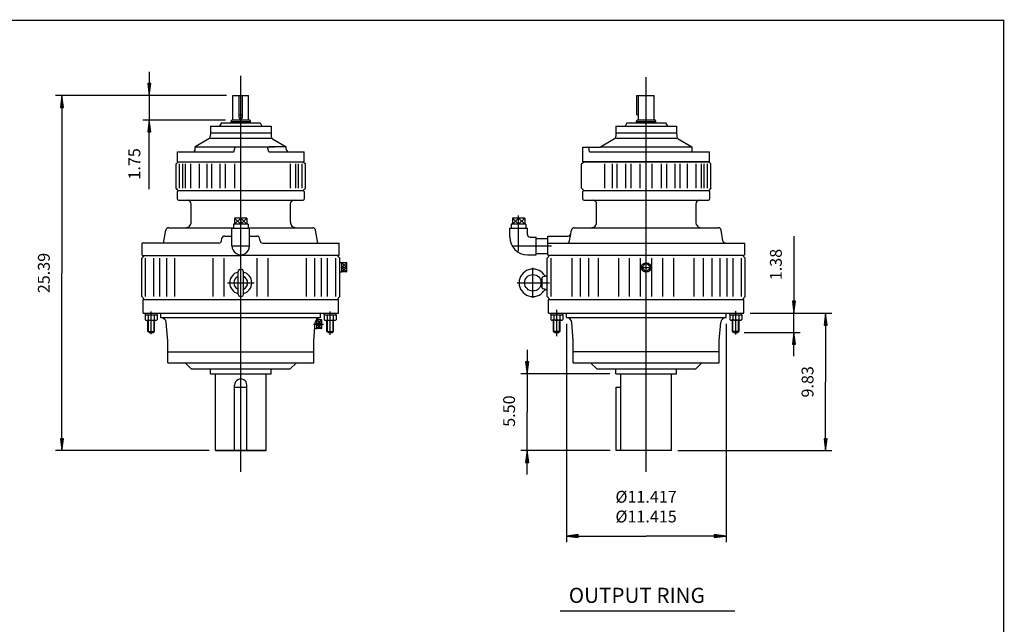
# Model space of a CAD drawing. Extents: x -59 to 59, y -43 to 43.
# Drawn here: x -12 to 59, y 0 to 43 of the extents above; entities that cross this region are included whole.
import ezdxf

# ---------------------------------------------------------------- set-up
doc = ezdxf.new("R2010")
doc.units = 0
doc.header["$MEASUREMENT"] = 0
doc.linetypes.add('CENTER', pattern=[19.4, 13, -2.1, 2.2, -2.1])
doc.layers.get('0').update_dxf_attribs({"lineweight": 0})
doc.styles.get("Standard").update_dxf_attribs({"font": 'ROMAND.SHX'})
doc.dimstyles.get("Standard").update_dxf_attribs({"dimtxt": 0.185806, "dimasz": 0.18, "dimexe": 0.18, "dimexo": 0.0625, "dimgap": 0.09, "dimtad": 0, "dimtih": 1, "dimtoh": 1, "dimdec": 4, "dimrnd": 1e-07, "dimzin": 0, "dimdsep": 46, "dimtxsty": 'STANDARD', "dimcen": 0.09, "dimclrd": 7, "dimclre": 7, "dimclrt": 7, "dimadec": 4, "dimazin": 0, "dimtfac": 1, "dimtdec": 4, "dimtofl": 0, "dimtmove": 0, "dimatfit": 3, "dimfxl": 1, "dimtolj": 1, "dimtzin": 0, "dimarcsym": 0})

# ---------------------------------------------------------------- blocks, each defined once
blk = doc.blocks.new('*D42')
at = {"linetype": 'Continuous'}
for points in [[(-8.876, 37.817), (-8.986, 36.967), (-8.765, 36.967)], [(-8.876, 12.427), (-8.765, 13.277), (-8.986, 13.277)]]:
    blk.add_hatch(color=7, dxfattribs=at).paths.add_polyline_path(points)
at = {"color": 7, "linetype": 'Continuous', "lineweight": 25}
for p, q in [((2.903, 37.817), (-9.326, 37.817)), ((1.654, 12.427), (-9.326, 12.427))]:
    blk.add_line(p, q, dxfattribs=at)
for points in [[(-8.876, 37.817), (-8.986, 36.967), (-8.765, 36.967), (-8.876, 37.817)], [(-8.876, 36.967), (-8.876, 36.967), (-8.876, 36.967), (-8.876, 25.122)], [(-8.876, 13.277), (-8.876, 13.277), (-8.876, 13.277), (-8.876, 25.122)], [(-8.876, 12.427), (-8.765, 13.277), (-8.986, 13.277), (-8.876, 12.427)]]:
    blk.add_lwpolyline(points, dxfattribs=at)
at = {"color": 7, "linetype": 'Continuous', "insert": (-10.169, 25.124), "char_height": 0.8467, "attachment_point": 5, "rotation": 90}
blk.add_mtext('\\A1;25.39', dxfattribs=at)
blk = doc.blocks.new('*D48')
at = {"linetype": 'Continuous'}
for points in [[(24.401, 17.927), (24.511, 18.777), (24.29, 18.777)], [(24.401, 12.427), (24.29, 11.577), (24.511, 11.577)]]:
    blk.add_hatch(color=7, dxfattribs=at).paths.add_polyline_path(points)
at = {"color": 7, "linetype": 'Continuous', "lineweight": 25}
for p, q in [((30.302, 17.927), (23.951, 17.927)), ((30.327, 12.427), (23.951, 12.427))]:
    blk.add_line(p, q, dxfattribs=at)
for points in [[(24.401, 19.627), (24.401, 18.777)], [(24.401, 17.927), (24.511, 18.777), (24.29, 18.777), (24.401, 17.927)], [(24.401, 17.927), (24.401, 15.177)], [(24.401, 12.427), (24.401, 15.177)], [(24.401, 12.427), (24.29, 11.577), (24.511, 11.577), (24.401, 12.427)], [(24.401, 10.727), (24.401, 11.577)]]:
    blk.add_lwpolyline(points, dxfattribs=at)
at = {"color": 7, "linetype": 'Continuous', "insert": (23.108, 15.252), "char_height": 0.8467, "attachment_point": 5, "rotation": 90}
blk.add_mtext('\\A1;5.50', dxfattribs=at)
blk = doc.blocks.new('*D49')
at = {"linetype": 'Continuous'}
for points in [[(45.747, 22.258), (45.637, 21.408), (45.858, 21.408)], [(45.747, 12.427), (45.858, 13.277), (45.637, 13.277)]]:
    blk.add_hatch(color=7, dxfattribs=at).paths.add_polyline_path(points)
at = {"color": 7, "linetype": 'Continuous', "lineweight": 25}
for p, q in [((40.356, 22.258), (46.197, 22.258)), ((35.18, 12.427), (46.197, 12.427))]:
    blk.add_line(p, q, dxfattribs=at)
for points in [[(45.747, 22.258), (45.637, 21.408), (45.858, 21.408), (45.747, 22.258)], [(45.747, 21.408), (45.747, 21.408), (45.747, 21.408), (45.747, 17.343)], [(45.747, 13.277), (45.747, 13.277), (45.747, 13.277), (45.747, 17.343)], [(45.747, 12.427), (45.858, 13.277), (45.637, 13.277), (45.747, 12.427)]]:
    blk.add_lwpolyline(points, dxfattribs=at)
at = {"color": 7, "linetype": 'Continuous', "insert": (44.454, 17.345), "char_height": 0.8467, "attachment_point": 5, "rotation": 90}
blk.add_mtext('\\A1;9.83', dxfattribs=at)
blk = doc.blocks.new('*D50')
at = {"linetype": 'Continuous'}
for points in [[(43.482, 22.258), (43.592, 23.108), (43.371, 23.108)], [(43.482, 20.878), (43.371, 20.028), (43.592, 20.028)]]:
    blk.add_hatch(color=7, dxfattribs=at).paths.add_polyline_path(points)
at = {"color": 7, "linetype": 'Continuous', "lineweight": 25}
for p, q in [((40.356, 22.258), (43.932, 22.258)), ((39.925, 20.878), (43.932, 20.878))]:
    blk.add_line(p, q, dxfattribs=at)
for points in [[(43.482, 27.764), (43.482, 26.581), (43.482, 23.108)], [(43.482, 22.258), (43.592, 23.108), (43.371, 23.108), (43.482, 22.258)], [(43.482, 20.878), (43.482, 22.258)], [(43.482, 20.878), (43.371, 20.028), (43.592, 20.028), (43.482, 20.878)], [(43.482, 19.178), (43.482, 20.028)]]:
    blk.add_lwpolyline(points, dxfattribs=at)
at = {"color": 7, "linetype": 'Continuous', "insert": (42.189, 25.731), "char_height": 0.8467, "attachment_point": 5, "rotation": 90}
blk.add_mtext('\\A1;1.38', dxfattribs=at)
blk = doc.blocks.new('*D51')
at = {"linetype": 'Continuous'}
for points in [[(27.209, 6.321), (28.059, 6.21), (28.059, 6.431)], [(38.626, 6.321), (37.776, 6.431), (37.776, 6.21)]]:
    blk.add_hatch(color=7, dxfattribs=at).paths.add_polyline_path(points)
at = {"color": 7, "linetype": 'Continuous', "lineweight": 25}
for p, q in [((27.209, 21.493, -8.227), (27.209, 5.871, -8.227)), ((38.626, 21.493, -8.227), (38.626, 5.871, -8.227))]:
    blk.add_line(p, q, dxfattribs=at)
at = {"color": 7, "linetype": 'Continuous', "lineweight": 25, "elevation": -8.227}
for points in [[(27.209, 6.321), (28.059, 6.21), (28.059, 6.431), (27.209, 6.321)], [(38.626, 6.321), (37.776, 6.431), (37.776, 6.21), (38.626, 6.321)], [(28.059, 6.321), (28.059, 6.321), (28.059, 6.321), (32.917, 6.321)], [(37.776, 6.321), (37.776, 6.321), (37.776, 6.321), (32.917, 6.321)]]:
    blk.add_lwpolyline(points, dxfattribs=at)
at = {"color": 7, "linetype": 'Continuous', "insert": (32.907, 8.422), "char_height": 0.8467, "attachment_point": 5}
blk.add_mtext('\\A1;%%c11.417\\P%%c11.415', dxfattribs=at)
blk = doc.blocks.new('*D52')
at = {"linetype": 'Continuous'}
for points in [[(-2.628, 37.817), (-2.518, 38.667), (-2.739, 38.667)], [(-2.628, 36.064), (-2.739, 35.214), (-2.518, 35.214)]]:
    blk.add_hatch(color=7, dxfattribs=at).paths.add_polyline_path(points)
at = {"color": 7, "linetype": 'Continuous', "lineweight": 25}
for p, q in [((2.903, 37.817), (-3.078, 37.817)), ((2.82, 36.064), (-3.078, 36.064))]:
    blk.add_line(p, q, dxfattribs=at)
for points in [[(-2.628, 39.517), (-2.628, 38.667)], [(-2.628, 37.817), (-2.518, 38.667), (-2.739, 38.667), (-2.628, 37.817)], [(-2.628, 37.817), (-2.628, 36.064)], [(-2.628, 36.064), (-2.739, 35.214), (-2.518, 35.214), (-2.628, 36.064)], [(-2.628, 31.122), (-2.628, 32.075), (-2.628, 35.214)]]:
    blk.add_lwpolyline(points, dxfattribs=at)
at = {"color": 7, "linetype": 'Continuous', "insert": (-3.691, 32.925), "char_height": 0.8467, "attachment_point": 5, "rotation": 90}
blk.add_mtext('\\A1;1.75', dxfattribs=at)

msp = doc.modelspace()

# ---------------------------------------------------------------- linework, layer by layer
at = {"color": 7, "linetype": 'Continuous', "lineweight": 25}
for p, q in [((3.91608, 30.32042), (3.91608, 39.21646, 1.60843)), ((3.91608, 34.1463, -0.08547), (3.91608, 39.14535, 1.52297)), ((3.91608, 10.91217, 1.48343), (3.91608, 38.98066, 1.48343)), ((32.91737, 33.77892, -0.80422), (32.91737, 39.13487, 0.80422)), ((32.91737, 33.78763, -0.11483), (32.91737, 39.10744, 1.4936)), ((32.91737, 10.91217, 1.48343), (32.91737, 38.9429, 1.48343)), ((3.35316, 36.06411, -1.52297), (3.35316, 37.81741, -1.52297)), ((3.35316, 37.81741, -1.52297), (4.47901, 37.81741, -1.52297)), ((3.79099, 36.25372, -1.52297), (3.79099, 37.81741, -1.52297)), ((4.04118, 36.25372, -1.52297), (4.04118, 37.81741, -1.52297)), ((4.47901, 36.06411, -1.52297), (4.47901, 37.81741, -1.52297)), ((32.24342, 37.81742, -0.80422), (33.4803, 37.81742, -0.80422)), ((32.24342, 36.43842, -0.80422), (32.24342, 37.81742, -0.80422)), ((32.35444, 36.06412, -0.80422), (32.35444, 37.81742, -0.80422)), ((33.4803, 36.06412, -0.80422), (33.4803, 37.81742, -0.80422)), ((3.22658, 35.94591, -1.52297), (3.26961, 36.06411, -1.52297)), ((3.22658, 35.94591, -1.52297), (4.60558, 35.94591, -1.52297)), ((3.22658, 35.86711, -1.52297), (3.22658, 35.94591, -1.52297)), ((3.26961, 36.06411, -1.52297), (4.56256, 36.06411, -1.52297)), ((3.79099, 36.43841, -1.52297), (4.04118, 36.43841, -1.52297)), ((4.60558, 35.94591, -1.52297), (4.56256, 36.06411, -1.52297)), ((4.60558, 35.86711, -1.52297), (4.60558, 35.94591, -1.52297)), ((32.22787, 35.94592, -0.80422), (32.27089, 36.06412, -0.80422)), ((32.22787, 35.94592, -0.80422), (33.60687, 35.94592, -0.80422)), ((32.22787, 35.86712, -0.80422), (32.22787, 35.94592, -0.80422)), ((32.24342, 36.43842, -0.80422), (32.35444, 36.43842, -0.80422)), ((32.27089, 36.06412, -0.80422), (33.56385, 36.06412, -0.80422)), ((33.60687, 35.94592, -0.80422), (33.56385, 36.06412, -0.80422)), ((33.60687, 35.86712, -0.80422), (33.60687, 35.94592, -0.80422)), ((1.74908, 35.63071, -1.52297), (6.08308, 35.63071, -1.52297)), ((1.74908, 35.63071, -1.52297), (1.74908, 35.15791, -1.52297)), ((2.53709, 35.86711, -1.52297), (2.4006, 35.63071, -1.52297)), ((2.53709, 35.86711, -1.52297), (5.29508, 35.86711, -1.52297)), ((5.29508, 35.86711, -1.52297), (5.43157, 35.63071, -1.52297)), ((6.08308, 35.63071, -1.52297), (6.08308, 35.15791, -1.52297)), ((30.75037, 35.63072, -0.80422), (35.08437, 35.63072, -0.80422)), ((30.75037, 35.63072, -0.80422), (30.75037, 35.15792, -0.80422)), ((31.53837, 35.86713, -0.80422), (31.40188, 35.63072, -0.80422)), ((31.53837, 35.86712, -0.80422), (34.29637, 35.86712, -0.80422)), ((34.29637, 35.86712, -0.80422), (34.43285, 35.63072, -0.80422)), ((35.08437, 35.63072, -0.80422), (35.08437, 35.15792, -0.80422)), ((1.64076, 34.70931, -1.52297), (0.66558, 34.1463, -1.52297)), ((1.73533, 34.76391, -1.52297), (6.09684, 34.76391, -1.52297)), ((1.74908, 35.15791, -1.52297), (1.73914, 34.87304, -1.52297)), ((1.74908, 35.15791, -1.52297), (6.08308, 35.15791, -1.52297)), ((6.08308, 35.15791, -1.52297), (6.09303, 34.87304, -1.52297)), ((6.19141, 34.70931, -1.52297), (7.16658, 34.1463, -1.52297)), ((30.64204, 34.70933, -0.80422), (29.64426, 34.13325, -0.80422)), ((30.73661, 34.76392, -0.80422), (35.09813, 34.76392, -0.80422)), ((30.75037, 35.15792, -0.80422), (30.74042, 34.87306, -0.80422)), ((30.75037, 35.15792, -0.80422), (35.08437, 35.15792, -0.80422)), ((35.08437, 35.15792, -0.80422), (35.09432, 34.87306, -0.80422)), ((35.1927, 34.70932, -0.80422), (36.16787, 34.14631, -0.80422)), ((0.66558, 33.97591, -1.52297), (0.66558, 34.1463, -1.52297)), ((0.66558, 34.1463, -1.52297), (6.35219, 34.1463, -1.52297)), ((3.42654, 33.77681, -1.52297), (3.52148, 34.13114, -1.52297)), ((5.75366, 34.13114, -1.52297), (3.52148, 34.13114, -1.52297)), ((5.82951, 34.13114, -1.52297), (5.7347, 34.13114, -1.52297)), ((5.92445, 33.77681, -1.52297), (5.82951, 34.13114, -1.52297)), ((7.16658, 34.1463, -1.52297), (5.92598, 34.1463, -1.52297)), ((7.16658, 33.97591, -1.52297), (7.16658, 34.1463, -1.52297)), ((28.38982, 34.13325, -0.80422), (29.64426, 34.13325, -0.80422)), ((28.38982, 33.07836, -0.80422), (28.38982, 34.13325, -0.80422)), ((28.85504, 33.77892, -0.80422), (28.81401, 34.13325, -0.80422)), ((29.66687, 34.14631, -0.80422), (36.16787, 34.14631, -0.80422)), ((-0.61146, 33.77681, -1.52297), (3.42654, 33.77681, -1.52297)), ((-0.61146, 33.07684, -1.52297), (-0.61146, 33.77681, -1.52297)), ((5.92445, 33.77681, -1.52297), (8.44363, 33.77681, -1.52297)), ((8.44363, 33.0768, -1.52297), (8.44363, 33.77681, -1.52297)), ((28.85504, 33.77892, -0.80422), (37.44492, 33.77892, -0.80422)), ((37.44492, 33.0785, -0.80422), (37.44492, 33.77892, -0.80422)), ((-0.71, 32.9254, -1.61483), (-0.55252, 33.08288, -1.61483)), ((-0.71, 31.19313, -1.61483), (-0.71, 32.92541, -1.61483)), ((-0.61157, 33.08289, -1.61483), (3.91598, 33.08289, -1.61483)), ((-0.61157, 33.08289, -1.61483), (3.7585, 33.08289, -1.61483)), ((-0.4725, 31.19313, -1.61483), (-0.4725, 32.92541, -1.61483)), ((-0.22174, 31.19313, -1.61483), (-0.22174, 32.92541, -1.61483)), ((-0.03087, 31.19313, -1.61483), (-0.03087, 32.92541, -1.61483)), ((0.35316, 31.19313, -1.61483), (0.35316, 32.92541, -1.61483)), ((0.96554, 31.19313, -1.61483), (0.96554, 32.92541, -1.61483)), ((1.5032, 31.19313, -1.61483), (1.5032, 32.92541, -1.61483)), ((1.8475, 31.19313, -1.61483), (1.8475, 32.92541, -1.61483)), ((2.45283, 31.19313, -1.61483), (2.45283, 32.92541, -1.61483)), ((2.83132, 31.19313, -1.61483), (2.83132, 32.92541, -1.61483)), ((3.48293, 31.19313, -1.61483), (3.48293, 32.92541, -1.61483)), ((3.91598, 33.08289, -1.61483), (8.44353, 33.08289, -1.61483)), ((4.07346, 33.08289, -1.61483), (8.44353, 33.08289, -1.61483)), ((7.47888, 31.19313, -1.61483), (7.47888, 32.92541, -1.61483)), ((7.86285, 31.19313, -1.61483), (7.86285, 32.92541, -1.61483)), ((8.05372, 31.19313, -1.61483), (8.05372, 32.92541, -1.61483)), ((8.30446, 31.19313, -1.61483), (8.30446, 32.92541, -1.61483)), ((8.38447, 33.08289, -1.61483), (8.54195, 32.92541, -1.61483)), ((8.54195, 31.19313, -1.61483), (8.54195, 32.92541, -1.61483)), ((28.28787, 32.92542, -1.4311), (28.44547, 33.08302, -1.4311)), ((28.28787, 31.19182, -1.4311), (28.28787, 32.92542, -1.4311)), ((37.44852, 33.08302, -1.4311), (28.38571, 33.08302, -1.4311)), ((28.44546, 33.08302, -1.4311), (37.38927, 33.08302, -1.4311)), ((29.96465, 31.19182, -1.4311), (29.96465, 32.92542, -1.4311)), ((30.50268, 31.19182, -1.4311), (30.50268, 32.92542, -1.4311)), ((30.84728, 31.19182, -1.4311), (30.84728, 32.92542, -1.4311)), ((31.45308, 31.19182, -1.4311), (31.45308, 32.92542, -1.4311)), ((31.83182, 31.19182, -1.4311), (31.83182, 32.92542, -1.4311)), ((32.48399, 31.19182, -1.4311), (32.48399, 32.92542, -1.4311)), ((33.35079, 31.19182, -1.4311), (33.35079, 32.92542, -1.4311)), ((34.00291, 31.19182, -1.4311), (34.00291, 32.92542, -1.4311)), ((34.38163, 31.19182, -1.4311), (34.38163, 32.92542, -1.4311)), ((34.98747, 31.19182, -1.4311), (34.98747, 32.92542, -1.4311)), ((35.33206, 31.19182, -1.4311), (35.33206, 32.92542, -1.4311)), ((35.87005, 31.19182, -1.4311), (35.87005, 32.92542, -1.4311)), ((36.48297, 31.19182, -1.4311), (36.48297, 32.92542, -1.4311)), ((36.86724, 31.19182, -1.4311), (36.86724, 32.92542, -1.4311)), ((37.05824, 31.19182, -1.4311), (37.05824, 32.92542, -1.4311)), ((37.3092, 31.19182, -1.4311), (37.3092, 32.92542, -1.4311)), ((37.38928, 33.08302, -1.4311), (37.54688, 32.92542, -1.4311)), ((37.54687, 31.19182, -1.4311), (37.54687, 32.92542, -1.4311)), ((-0.55253, 31.03566, -1.61483), (-0.71, 31.19313, -1.61483)), ((-0.61511, 30.95686, -1.61483), (-0.53631, 31.03566, -1.61483)), ((-0.55253, 31.03566, -1.61483), (8.38448, 31.03566, -1.61483)), ((-0.53631, 31.03566, -1.61483), (8.3681, 31.03566, -1.61483)), ((8.4469, 30.95686, -1.61483), (8.3681, 31.03566, -1.61483)), ((8.54195, 31.19313, -1.61483), (8.38448, 31.03566, -1.61483)), ((28.44547, 31.03422, -1.4311), (28.28787, 31.19182, -1.4311)), ((28.38637, 30.95542, -1.4311), (28.46517, 31.03422, -1.4311)), ((28.44547, 31.03422, -1.4311), (37.38927, 31.03422, -1.4311)), ((28.46517, 31.03422, -1.4311), (37.36957, 31.03422, -1.4311)), ((37.44837, 30.95542, -1.4311), (37.36957, 31.03422, -1.4311)), ((37.54687, 31.19182, -1.4311), (37.38927, 31.03422, -1.4311)), ((-0.61511, 30.40526, -1.61483), (-0.61511, 30.95686, -1.61483)), ((-0.53674, 30.32646, -1.61483), (8.36853, 30.32646, -1.61483)), ((8.4469, 30.95686, -1.61483), (8.4469, 30.40526, -1.61483)), ((28.38637, 30.40382, -1.4311), (28.38637, 30.95542, -1.4311)), ((28.46474, 30.32502, -1.4311), (37.37001, 30.32502, -1.4311)), ((37.44837, 30.95542, -1.4311), (37.44837, 30.40382, -1.4311)), ((0.36989, 28.75521, -1.61483), (0.36989, 30.05067, -1.61483)), ((7.4619, 30.05066, -1.61483), (7.4619, 28.75541, -1.61483)), ((29.37137, 28.75373, -1.4311), (29.37137, 30.04922, -1.4311)), ((36.46337, 30.04922, -1.4311), (36.46337, 28.75362, -1.4311)), ((4.35673, 29.04847, -0.125), (3.47544, 29.04847, -0.125)), ((3.47544, 29.04847, -0.125), (3.47544, 28.6154, -0.125)), ((3.91609, 28.6154, -0.125), (3.47544, 29.04847, -0.125)), ((3.91609, 29.04847, -0.125), (3.47544, 28.6154, -0.125)), ((3.91608, 29.04848, -0.125), (3.91608, 28.61541, -0.125)), ((4.35673, 28.61541, -0.125), (3.91608, 29.04848, -0.125)), ((4.35673, 29.04847, -0.125), (3.91608, 28.6154, -0.125)), ((4.35673, 29.04848, -0.125), (4.35673, 28.61541, -0.125)), ((23.78507, 29.04847, -0.125), (23.34443, 28.61541, -0.125)), ((23.78508, 28.6154, -0.125), (23.34443, 29.04847, -0.125)), ((23.34443, 29.04847, -0.125), (23.34443, 28.6154, -0.125)), ((24.22572, 29.04847, -0.125), (23.34443, 29.04847, -0.125)), ((23.78507, 26.69242, -0.125), (23.78507, 29.24532, -0.125)), ((24.22572, 29.04848, -0.125), (23.78507, 28.61541, -0.125)), ((24.22572, 28.61541, -0.125), (23.78508, 29.04848, -0.125)), ((24.22572, 29.04847, -0.125), (24.22572, 28.6154, -0.125)), ((-1.59742, 27.25842, -0.17733), (-1.43154, 28.1988, -0.16831)), ((-1.23753, 28.36161, -0.16831), (3.39435, 28.36161, -0.66076)), ((3.28616, 27.06147, -0.125), (3.28616, 28.32131, -0.125)), ((3.28616, 28.32131, -0.125), (4.546, 28.32131, -0.125)), ((3.38642, 28.61541, -0.125), (3.39561, 28.32131, -0.125)), ((4.44575, 28.6154, -0.125), (3.38642, 28.6154, -0.125)), ((4.44575, 28.61541, -0.125), (4.43656, 28.32131, -0.125)), ((4.43782, 28.36161, -0.66076), (9.06986, 28.36161, -0.16831)), ((4.546, 27.06147, -0.125), (4.546, 28.32131, -0.125)), ((9.4297, 27.25824, -0.17733), (9.26387, 28.19881, -0.16831)), ((23.15515, 27.69139, -0.125), (23.15515, 28.32131, -0.125)), ((23.15515, 28.32131, -0.125), (24.41499, 28.32131, -0.125)), ((23.25541, 28.6154, -0.125), (23.2646, 28.32131, -0.125)), ((24.31473, 28.6154, -0.125), (23.25541, 28.6154, -0.125)), ((24.31473, 28.6154, -0.125), (24.30554, 28.32131, -0.125)), ((24.41499, 27.88824, -0.125), (24.41499, 28.32131, -0.125)), ((27.43262, 27.41975, -0.47703), (27.56974, 28.19737, -0.47703)), ((27.76374, 28.36016, -0.47703), (38.07114, 28.36016, -0.47703)), ((38.40235, 27.41974, 0.77674), (38.26514, 28.19736, -0.47703)), ((2.53472, 27.42354, -0.47703), (2.56347, 27.60491, -0.47703)), ((2.75779, 27.77074, -0.47703), (3.28616, 27.77075, -0.47703)), ((3.91608, 26.38398, -9.67396), (3.91608, 27.76646, -9.67396)), ((4.54862, 27.77075, -0.98155), (5.0725, 27.77075, 0.62689)), ((5.29493, 27.42277, -0.47703), (5.26601, 27.60433, -0.47703)), ((24.61184, 27.69139, -0.125), (25.04491, 27.69139, -0.125)), ((25.04491, 26.43155, -0.125), (25.04491, 27.69139, -0.125)), ((25.04491, 27.59296, -0.125), (25.87168, 27.59296, -0.125)), ((25.87168, 27.76916, -0.47703), (27.33469, 27.76916, -0.47703)), ((25.8717, 26.39015, 0.12238), (25.8717, 27.76917, 0.12238)), ((2.3404, 27.25842, -1.78576), (-3.12961, 27.25844, -1.78576)), ((-3.12961, 26.39163, -1.78576), (-3.12961, 27.25842, -1.78576)), ((2.11434, 27.25845, -1.78576), (2.11434, 27.25845, -1.78576)), ((3.28616, 27.06147, -1.78576), (4.546, 27.06147, -0.17733)), ((5.48901, 27.25823, -1.78576), (10.96178, 27.25828, -1.78576)), ((10.96178, 26.39163, -1.78576), (10.96178, 27.25824, -1.78576)), ((23.42788, 27.06147, -0.125), (26.13041, 27.06147, -0.125)), ((25.87484, 27.25696, -0.47703), (39.96307, 27.25696, -0.47703)), ((39.96309, 26.39013, 0.12238), (39.96309, 27.25699, 0.12238)), ((-3.17053, 26.19056, 25.68077), (-2.97368, 26.38741, 25.68077)), ((-3.17053, 23.43466, 25.68077), (-3.17053, 26.19056, 25.68077)), ((-3.12953, 26.38741, 13.1446), (3.92266, 26.38741, 13.1446)), ((-2.89188, 23.43466, 25.68077), (-2.89188, 26.19056, 25.68077)), ((-2.28923, 23.43466, 25.68077), (-2.28923, 26.19056, 25.68077)), ((-1.86648, 23.43466, 25.68077), (-1.86648, 26.19056, 25.68077)), ((-1.37631, 23.43466, 25.68077), (-1.37631, 26.19056, 25.68077)), ((-0.79674, 23.43466, 25.68077), (-0.79674, 26.19056, 25.68077)), ((1.94841, 23.43466, 25.68077), (1.94841, 26.19056, 25.68077)), ((2.73498, 23.43466, 25.68077), (2.73498, 26.19056, 25.68077)), ((10.96176, 26.38741, -12.23646), (3.91608, 26.38741)), ((5.09718, 23.43466, 25.68077), (5.09718, 26.19056, 25.68077)), ((5.88376, 23.43466, 25.68077), (5.88376, 26.19056, 25.68077)), ((8.6289, 23.43466, 25.68077), (8.6289, 26.19056, 25.68077)), ((9.20847, 23.43466, 25.68077), (9.20847, 26.19056, 25.68077)), ((9.69865, 23.43466, 25.68077), (9.69865, 26.19056, 25.68077)), ((10.1214, 23.43466, 25.68077), (10.1214, 26.19056, 25.68077)), ((10.72405, 23.43466, 25.68077), (10.72405, 26.19056, 25.68077)), ((11.0027, 26.19056, 25.68077), (10.80585, 26.38741, 25.68077)), ((11.00268, 23.43923, 1.48343), (11.00268, 26.19513, 1.48343)), ((11.0027, 23.43466, 25.68077), (11.0027, 26.19056, 25.68077)), ((24.41499, 26.43155, -0.125), (25.04491, 26.43155, -0.125)), ((25.04491, 26.52997, -0.125), (25.87168, 26.52997, -0.125)), ((25.83076, 26.19517, 25.68077), (26.02761, 26.39202, 25.68077)), ((25.83076, 23.43926, 25.68077), (25.83076, 26.19517, 25.68077)), ((25.90375, 26.39202, 25.68077), (39.91087, 26.39202, 25.68077)), ((26.10941, 23.43926, 25.68077), (26.10941, 26.19517, 25.68077)), ((27.62498, 23.43926, 25.68077), (27.62498, 26.19517, 25.68077)), ((28.20455, 23.43926, 25.68077), (28.20455, 26.19517, 25.68077)), ((28.82077, 23.43926, 25.68077), (28.82077, 26.19517, 25.68077)), ((29.49477, 23.43926, 25.68077), (29.49477, 26.19517, 25.68077)), ((30.94969, 23.43926, 25.68077), (30.94969, 26.19517, 25.68077)), ((31.72522, 23.43926, 25.68077), (31.72522, 26.19517, 25.68077)), ((32.50755, 23.43926, 25.68077), (32.50755, 26.19517, 25.68077)), ((33.32719, 23.43926, 25.68077), (33.32719, 26.19517, 25.68077)), ((34.10953, 23.43926, 25.68077), (34.10953, 26.19517, 25.68077)), ((34.88504, 23.43926, 25.68077), (34.88504, 26.19517, 25.68077)), ((36.33998, 23.43926, 25.68077), (36.33998, 26.19517, 25.68077)), ((37.01396, 23.43926, 25.68077), (37.01396, 26.19517, 25.68077)), ((37.63019, 23.43926, 25.68077), (37.63019, 26.19517, 25.68077)), ((38.20976, 23.43926, 25.68077), (38.20976, 26.19517, 25.68077)), ((38.69993, 23.43926, 25.68077), (38.69993, 26.19517, 25.68077)), ((39.12268, 23.43926, 25.68077), (39.12268, 26.19517, 25.68077)), ((39.72534, 23.43926, 25.68077), (39.72534, 26.19517, 25.68077)), ((40.00398, 26.19517, 25.68077), (39.80713, 26.39202, 25.68077)), ((40.00399, 23.43926, 25.68077), (40.00399, 26.19517, 25.68077)), ((11.15722, 25.86104, 34.09519), (11.00355, 25.85624, 34.09519)), ((11.15722, 25.19065, 34.09519), (11.15722, 25.86104, 34.09519)), ((11.15722, 25.84385, 34.09519), (11.51182, 25.52584, 34.09519)), ((11.15722, 25.52584, 34.09519), (11.51182, 25.84384, 34.09519)), ((11.51182, 25.84384, 34.09519), (11.15722, 25.84384, 34.09519)), ((11.51182, 25.52584, 34.09519), (11.15722, 25.20784, 34.09519)), ((11.15722, 25.52584, 34.09519), (11.51182, 25.20784, 34.09519)), ((11.51182, 25.52584, 34.09519), (11.15722, 25.52584, 34.09519)), ((11.51182, 25.20784, 34.09519), (11.51182, 25.84384, 34.09519)), ((24.81077, 23.34222, 25.68077), (24.81077, 25.49458, 25.68077)), ((32.51761, 25.52584), (33.33105, 25.52584, 1.48343)), ((32.59961, 25.52579, 33.59519), (32.91737, 25.84354, 33.59519)), ((32.59961, 25.52579, 33.59519), (32.91737, 25.20803, 33.59519)), ((32.91737, 25.84354, 33.59519), (33.23513, 25.52579, 33.59519)), ((32.91737, 25.20803, 33.59519), (33.23512, 25.52579, 33.59519)), ((3.71923, 23.63608, 1.48343), (3.71923, 25.21088, 1.48343)), ((3.71923, 23.63151, 25.68077), (3.71923, 25.20631, 25.68077)), ((4.11294, 23.63151, 25.68077), (4.11294, 25.20631, 25.68077)), ((11.15722, 25.19064, 34.09519), (11.00355, 25.19545, 34.09519)), ((11.51182, 25.20784, 34.09519), (11.15722, 25.20784, 34.09519)), ((25.4031, 24.44018, 25.68077), (25.48184, 24.80376, 25.68077)), ((25.48006, 24.05994, 25.68077), (25.48006, 24.78709, 25.68077)), ((25.54512, 24.86464, 25.68077), (25.83076, 24.915, 25.68077)), ((2.97748, 24.42348), (4.86528, 24.42348)), ((23.67794, 24.42352, 25.68077), (25.99792, 24.42352, 25.68077)), ((25.48184, 24.04327, 25.68077), (25.4031, 24.40685, 25.68077)), ((25.83076, 23.93203, 25.68077), (25.54512, 23.9824, 25.68077)), ((-2.97367, 23.23781, 25.68077), (-3.17053, 23.43466, 25.68077)), ((10.80583, 23.24238, 1.48343), (11.00268, 23.43923, 1.48343)), ((10.80585, 23.23781, 25.68077), (11.0027, 23.43466, 25.68077)), ((26.02761, 23.24241, 25.68077), (25.83076, 23.43927, 25.68077)), ((25.92918, 23.24241, 25.68077), (39.90556, 23.24241, 25.68077)), ((25.92918, 22.25816, 25.68077), (25.92918, 23.24241, 25.68077)), ((39.80713, 23.24241, 25.68077), (40.00398, 23.43927, 25.68077)), ((39.90556, 22.25816, 25.68077), (39.90556, 23.24241, 25.68077)), ((-3.07213, 23.23781, 25.68077), (10.90425, 23.23781, 25.68077)), ((-3.0721, 22.25355, 25.68077), (-3.0721, 23.23781, 25.68077)), ((10.90427, 22.25355, 25.68077), (10.90427, 23.23781, 25.68077)), ((-3.0721, 22.25355, 25.68077), (10.90427, 22.25355, 25.68077)), ((-2.91643, 22.13527, 42.13461), (-2.91643, 21.78582, 42.13461)), ((-2.91643, 22.13527, 42.13461), (-2.0514, 22.13527, 42.13461)), ((-2.90777, 22.13527, 42.13461), (-2.90777, 22.25356, 42.13461)), ((-2.70017, 22.13527, 42.13461), (-2.70017, 21.78582, 42.13461)), ((-2.26766, 22.13527, 42.13461), (-2.26766, 21.78582, 42.13461)), ((-2.06006, 22.13527, 42.13461), (-2.06006, 22.25356, 42.13461)), ((-2.0514, 22.13527, 42.13461), (-2.0514, 21.78582, 42.13461)), ((-1.79258, 21.93837, 25.68077), (-1.79258, 22.25355, 25.68077)), ((9.62475, 21.93837, 25.68077), (9.62475, 22.25355, 25.68077)), ((9.88357, 22.13527, 42.13461), (9.88357, 21.78583, 42.13461)), ((9.88357, 22.13527, 42.13461), (10.7486, 22.13527, 42.13461)), ((9.89223, 22.13527, 42.13461), (9.89223, 22.25356, 42.13461)), ((10.09983, 22.13527, 42.13461), (10.09983, 21.78583, 42.13461)), ((10.53234, 22.13527, 42.13461), (10.53234, 21.78583, 42.13461)), ((10.73994, 22.13527, 42.13461), (10.73994, 22.25356, 42.13461)), ((10.7486, 22.13527, 42.13461), (10.7486, 21.78583, 42.13461)), ((25.92918, 22.25816, 25.68077), (39.90556, 22.25816, 25.68077)), ((26.08485, 22.13987, 25.68077), (26.08485, 21.79042, 25.68077)), ((26.08485, 22.13987, 25.68077), (26.94989, 22.13987, 25.68077)), ((26.09351, 22.13987, 25.68077), (26.09351, 22.25816, 25.68077)), ((26.30111, 22.13987, 25.68077), (26.30111, 21.79042, 25.68077)), ((26.73363, 22.13987, 25.68077), (26.73363, 21.79042, 25.68077)), ((26.94123, 22.13987, 25.68077), (26.94123, 22.25816, 25.68077)), ((26.94989, 22.13987, 25.68077), (26.94989, 21.79042, 25.68077)), ((27.20871, 21.94291, 25.68077), (27.20871, 22.25816, 25.68077)), ((38.62603, 21.94298, 25.68077), (38.62603, 22.25816, 25.68077)), ((38.88485, 22.13987, 25.68077), (38.88485, 21.79042, 25.68077)), ((38.88485, 22.13987, 25.68077), (39.74989, 22.13987, 25.68077)), ((38.89351, 22.13987, 25.68077), (38.89351, 22.25816, 25.68077)), ((39.10111, 22.13987, 25.68077), (39.10111, 21.79042, 25.68077)), ((39.53363, 22.13987, 25.68077), (39.53363, 21.79042, 25.68077)), ((39.74123, 22.13987, 25.68077), (39.74123, 22.25816, 25.68077)), ((39.74989, 22.13987, 25.68077), (39.74989, 21.79042, 25.68077)), ((-2.15953, 21.74099, 42.13461), (-2.8083, 21.74099, 42.13461)), ((-2.72049, 20.95241, 42.13461), (-2.72049, 21.74099, 42.13461)), ((-2.68315, 20.91507, 42.13461), (-2.68315, 21.74099, 42.13461)), ((-2.28468, 20.91507, 42.13461), (-2.28468, 21.74099, 42.13461)), ((-2.24734, 20.95241, 42.13461), (-2.24734, 21.74099, 42.13461)), ((9.11046, 21.46615, 25.68077), (9.82247, 21.46615, 25.68077)), ((9.35506, 21.13121, 25.68077), (9.20705, 21.13583, 25.68077)), ((9.35506, 21.80109, 25.68077), (9.33867, 21.80058, 25.68077)), ((9.35506, 21.13121, 25.68077), (9.35506, 21.8011, 25.68077)), ((9.35506, 21.78391, 25.68077), (9.70939, 21.46615, 25.68077)), ((9.35506, 21.46615, 25.68077), (9.70939, 21.78391, 25.68077)), ((9.70939, 21.78391, 25.68077), (9.35506, 21.78391, 25.68077)), ((9.70939, 21.46615, 25.68077), (9.35506, 21.1484, 25.68077)), ((9.35506, 21.46615, 25.68077), (9.70939, 21.1484, 25.68077)), ((9.70939, 21.46615, 25.68077), (9.35506, 21.46615, 25.68077)), ((9.70939, 21.14839, 25.68077), (9.35506, 21.14839, 25.68077)), ((9.70939, 21.1484, 25.68077), (9.70939, 21.78391, 25.68077)), ((10.64047, 21.74099, 42.13461), (9.9917, 21.74099, 42.13461)), ((10.07951, 20.95242, 42.13461), (10.07951, 21.74099, 42.13461)), ((10.11685, 20.91508, 42.13461), (10.11685, 21.74099, 42.13461)), ((10.51532, 20.91508, 42.13461), (10.51532, 21.74099, 42.13461)), ((10.55266, 20.95242, 42.13461), (10.55266, 21.74099, 42.13461)), ((26.84176, 21.74559, 25.68077), (26.19298, 21.74559, 25.68077)), ((26.2808, 20.95701, 25.68077), (26.2808, 21.74559, 25.68077)), ((26.31814, 20.91967, 25.68077), (26.31814, 21.74559, 25.68077)), ((26.7166, 20.91967, 25.68077), (26.7166, 21.74559, 25.68077)), ((26.75394, 20.95701, 25.68077), (26.75394, 21.74559, 25.68077)), ((39.64176, 21.74559, 25.68077), (38.99298, 21.74559, 25.68077)), ((39.0808, 20.95701, 25.68077), (39.0808, 21.74559, 25.68077)), ((39.11814, 20.91967, 25.68077), (39.11814, 21.74559, 25.68077)), ((39.5166, 20.91967, 25.68077), (39.5166, 21.74559, 25.68077)), ((39.55394, 20.95701, 25.68077), (39.55394, 21.74559, 25.68077)), ((-2.72049, 20.95241, 42.13461), (-2.24734, 20.95241, 42.13461)), ((-2.64163, 20.87356, 42.13461), (-2.72049, 20.95241, 42.13461)), ((-2.64163, 20.87356, 42.13461), (-2.3262, 20.87356, 42.13461)), ((-2.3262, 20.87356, 42.13461), (-2.24734, 20.95241, 42.13461)), ((10.07951, 20.95242, 42.13461), (10.55266, 20.95242, 42.13461)), ((10.15837, 20.87356, 42.13461), (10.07951, 20.95242, 42.13461)), ((10.15837, 20.87356, 42.13461), (10.4738, 20.87356, 42.13461)), ((10.4738, 20.87356, 42.13461), (10.55265, 20.95242, 42.13461)), ((26.2808, 20.95701, 25.68077), (26.75394, 20.95701, 25.68077)), ((26.35966, 20.87816, 25.68077), (26.2808, 20.95701, 25.68077)), ((26.35966, 20.87816, 25.68077), (26.67509, 20.87816, 25.68077)), ((26.67509, 20.87816, 25.68077), (26.75394, 20.95701, 25.68077)), ((39.0808, 20.95701, 25.68077), (39.55394, 20.95701, 25.68077)), ((39.15966, 20.87816, 25.68077), (39.0808, 20.95701, 25.68077)), ((39.15966, 20.87816, 25.68077), (39.47509, 20.87816, 25.68077)), ((39.47508, 20.87816, 25.68077), (39.55394, 20.95701, 25.68077)), ((-1.30045, 18.71025, 25.68077), (-1.30045, 20.28505, 25.68077)), ((9.13262, 18.71025, 25.68077), (9.13262, 20.28505, 25.68077)), ((27.70084, 18.71485, 25.68077), (27.70084, 20.28966, 25.68077)), ((38.13391, 18.71485, 25.68077), (38.13391, 20.28966, 25.68077)), ((-1.30045, 19.49765, 25.68077), (9.13262, 19.49765, 25.68077)), ((27.70084, 19.50226, 25.68077), (38.13391, 19.50226, 25.68077)), ((-1.30045, 18.71025, 25.68077), (9.13262, 18.71025, 25.68077)), ((0.37277, 18.27717, 25.68077), (-0.0603, 18.71025, 25.68077)), ((7.45939, 18.27718, 25.68077), (7.89246, 18.71025, 25.68077)), ((27.70084, 18.71485, 25.68077), (38.13391, 18.71485, 25.68077)), ((29.37406, 18.28178, 25.68077), (28.94099, 18.71485, 25.68077)), ((36.46068, 18.28178, 25.68077), (36.89375, 18.71485, 25.68077)), ((0.37278, 18.27718, 25.68077), (7.45939, 18.27718, 25.68077)), ((1.75073, 17.92285, 25.68077), (1.75073, 18.27718, 25.68077)), ((1.75073, 17.92285, 25.68077), (6.08144, 17.92285, 25.68077)), ((2.10359, 12.42741), (2.10359, 17.92285)), ((5.72858, 12.42741), (5.72858, 17.92285)), ((6.08144, 17.92285, 25.68077), (6.08144, 18.27718, 25.68077)), ((29.37406, 18.28178, 25.68077), (36.46068, 18.28178, 25.68077)), ((30.75202, 17.92745, 25.68077), (30.75202, 18.28178, 25.68077)), ((30.75202, 17.92745, 25.68077), (35.08273, 17.92745, 25.68077)), ((31.10487, 12.42745, 24.68077), (31.10487, 17.92745, 24.68077)), ((34.72987, 12.4274, 24.68077), (34.72987, 17.9274, 24.68077)), ((35.08273, 17.92745, 25.68077), (35.08273, 18.28178, 25.68077)), ((3.47858, 12.42741, 25.68077), (3.47858, 17.11491, 25.68077)), ((3.47858, 16.95741, 25.68077), (4.35358, 16.95741, 25.68077)), ((4.35358, 12.42741, 25.68077), (4.35358, 17.11491, 25.68077)), ((30.77659, 16.9572, 25.9895), (31.10291, 16.9572, 25.9895)), ((5.72858, 12.42739, 0.1747), (2.10359, 12.42744, 0.1747)), ((2.10359, 12.42741, 25.68077), (5.72858, 12.42741, 25.68077)), ((34.72987, 12.4274, 24.68077), (30.77659, 12.42745, 24.68077))]:
    msp.add_line(p, q, dxfattribs=at)
at = {"color": 7, "lineweight": 25}
for p, q in [((36.16787, 34.14631, -0.80422), (36.16787, 33.77892, -0.80422)), ((-1.79258, 21.93837, 25.68077), (9.62475, 21.93837, 25.68077)), ((27.20871, 21.94298, 25.68077), (38.62603, 21.94298, 25.68077)), ((-1.30045, 20.28505, 25.68077), (-1.41367, 21.57921, 25.68077)), ((9.13262, 20.28505, 25.68077), (9.24584, 21.57921, 25.68077)), ((27.70084, 20.28966, 25.68077), (27.58761, 21.58381, 25.68077)), ((38.13391, 20.28966, 25.68077), (38.24713, 21.58381, 25.68077)), ((30.77659, 12.42745, 25.9895), (30.77659, 16.9572, 25.9895)), ((26.75, 0.97245, 1.48343), (39.25, 0.97245, 1.48343))]:
    msp.add_line(p, q, dxfattribs=at)
at = {"color": 7, "linetype": 'CENTER', "lineweight": 25}
for p, q in [((-2.48392, 20.74323, 42.13461), (-2.48392, 22.38448, 42.13461)), ((10.31608, 20.71624, 42.13461), (10.31608, 22.38495, 42.13461)), ((26.51737, 20.59979, 25.68077), (26.51737, 22.49899, 25.68077)), ((39.31737, 20.72084, 25.68077), (39.31737, 22.40872, 25.68077))]:
    msp.add_line(p, q, dxfattribs=at)
at = {"linetype": 'Continuous', "lineweight": 25}
msp.add_line((34.72987, 12.4274, 0.1747), (30.77659, 12.42745, 0.1747), dxfattribs=at)
at = {"const_width": 0.1, "elevation": -0.2899}
msp.add_lwpolyline([(-58.47719, 43.18466), (58.47719, 43.18466), (58.47719, -43.13167), (-58.47719, -43.13167)], close=True, dxfattribs=at)
at = {"color": 7, "linetype": 'Continuous', "lineweight": 25}
for centre, radius in [((32.91737, 25.52584, -34.34519), 0.33494), ((24.81077, 24.42352, 25.68077), 0.59055)]:
    msp.add_circle(centre, radius, dxfattribs=at)
for centre, radius, start, end in [((3.91608, 36.25372, -1.52297), 0.12509, 180, 359.9999975), ((1.54226, 34.87992, -1.52297), 0.197, -59.9999948, -1.9999981), ((6.28991, 34.87992, -1.52297), 0.197, -178.0000027, -120.0000033), ((30.54354, 34.87993, -0.80422), 0.197, -59.9999948, -1.9999981), ((35.2912, 34.87993, -0.80422), 0.197, -178.0000027, -120.0000033), ((0.46859, 33.97591, -1.52297), 0.197, -90.000023, 0.0000316), ((7.36358, 33.97591, -1.52297), 0.197, 179.9999777, 270.0000248), ((-0.53631, 30.40526, -1.61483), 0.0788, 179.9999777, 269.9999633), ((0.09409, 30.05066, -1.61483), 0.2758, 0.000018, 90.0000025), ((7.7377, 30.05066, -1.61483), 0.2758, 90, 179.9999777), ((8.3681, 30.40526, -1.61483), 0.0788, -89.9999069, 0.0000726), ((28.46517, 30.40382, -1.4311), 0.0788, 179.9999777, 269.9999633), ((29.09557, 30.04922, -1.4311), 0.2758, 0.000018, 90.0000025), ((36.73917, 30.04922, -1.4311), 0.2758, 90, 179.9999777), ((37.36957, 30.40382, -1.4311), 0.0788, -89.9999069, 0.0000726), ((-1.23753, 28.16461, -0.16831), 0.197, 90, 169.9998431), ((9.06986, 28.16461, -0.16831), 0.197, 9.9998315, 90.0000025), ((27.76374, 28.16316, -0.47703), 0.197, 90, 169.9998431), ((36.85778, 28.75443, -1.4311), 0.394, 179.9999777, 270.0000248), ((38.07114, 28.16316, -0.47703), 0.197, 9.9998315, 90.0000025), ((2.75799, 27.57373, -0.47703), 0.197, 90.0008016, 171.0000013), ((5.07142, 27.57344, -0.47703), 0.197, 9.0000011, 90.0008016), ((24.41499, 27.69139, -0.125), 1.25984, 179.9999777, 269.9999633), ((24.61184, 27.88824, -0.125), 0.19685, 179.9999777, 269.9999633), ((27.32893, 27.96616, -0.47703), 0.197, -90.000023, -10.0001918), ((3.91608, 27.06147, -0.125), 0.62992, 179.9999777, 360), ((27.23862, 27.45396, -0.47703), 0.197, -90.000023, -9.9998298), ((3.91608, 25.20631, 25.68077), 0.19685, 0.000018, 179.9999777), ((24.81077, 24.42352, 25.68077), 0.98425, 36.4238484, 323.5761345), ((3.91608, 24.42348, 1.48343), 0.78926, 104.4426287, 255.5573917), ((3.91608, 24.41891, 25.68077), 0.49213, 113.5781775, 246.4218361), ((3.91608, 24.42348, 1.48343), 0.78926, -75.5573694, 75.5573967), ((3.91608, 24.41891, 25.68077), 0.49213, -66.4218343, 66.4218207), ((25.5588, 24.78709, 25.68077), 0.07874, 99.9999937, 179.9999777), ((25.79281, 25.14818, 25.68077), 0.23622, -143.5761361, -80.7564206), ((25.5588, 24.05994, 25.68077), 0.07874, 179.9999777, 260.00002), ((3.91608, 23.63151, 25.68077), 0.19685, 179.9999777, 359.9999975), ((25.79281, 23.69886, 25.68077), 0.23622, 80.7564275, 143.5761498), ((-2.8083, 21.89379, 42.13461), 0.1528, -135.044178, -44.9558919), ((-2.48392, 22.28493, 42.13461), 0.54395, -113.4265883, -66.5734235), ((-2.15953, 21.89379, 42.13461), 0.1528, -135.0440414, -44.9559602), ((9.9917, 21.89379, 42.13461), 0.1528, -135.044178, -44.9558919), ((10.31608, 22.28493, 42.13461), 0.54395, -113.4265883, -66.5734235), ((10.64047, 21.89379, 42.13461), 0.1528, -135.0440414, -44.9559602), ((26.19298, 21.89839, 25.68077), 0.1528, -135.044178, -44.9558919), ((26.51737, 22.28953, 25.68077), 0.54395, -113.4265883, -66.5734235), ((26.84176, 21.89839, 25.68077), 0.1528, -135.0440414, -44.9559602), ((38.99298, 21.89839, 25.68077), 0.1528, -135.044178, -44.9558919), ((39.31737, 22.28953, 25.68077), 0.54395, -113.4265883, -66.5734235), ((39.64176, 21.89839, 25.68077), 0.1528, -135.0440414, -44.9559602)]:
    msp.add_arc(centre, radius, start, end, dxfattribs=at)
at = {"color": 7, "linetype": 'Continuous', "lineweight": 25, "extrusion": (0, 0, -1)}
msp.add_arc((-38.59634, 27.45411, 0.47703), 0.197, -90.000023, -9.9998298, dxfattribs=at)
at = {"color": 7, "lineweight": 25}
for centre, radius, start, end in [((-1.80588, 21.54489, 25.68077), 0.3937, 5.0000033, 88.0639239), ((9.63805, 21.54489, 25.68077), 0.3937, 91.9360743, 174.9999923), ((27.19541, 21.5495, 25.68077), 0.3937, 5.0000033, 88.0639239), ((38.63933, 21.5495, 25.68077), 0.3937, 91.9360743, 174.9999923), ((3.91608, 17.11491, 25.68077), 0.4375, 0, 180.0000087)]:
    msp.add_arc(centre, radius, start, end, dxfattribs=at)
at = {"color": 7, "linetype": 'Continuous', "lineweight": 25}
for centre, major_axis, ratio, start_param, end_param in [((-0.02419, 28.75601, -1.61483), (0, -0.39441), 0.99894789, -0.00000064, 1.57079628), ((7.85625, 28.75594, -1.61483), (0, -0.39435), 0.99912153, 4.71238859, 6.28318574), ((28.97719, 28.75086, -1.4311), (0.394, 0), 0.99135959, -1.57079697, 0), ((2.34007, 27.45459, -0.47703), (0.19714, 0), 0.99514249, -1.57081032, -0.15707974), ((5.48978, 27.45421, -0.47703), (0.1974, 0), 0.992825, -2.98451304, -1.5707823)]:
    msp.add_ellipse(centre, major_axis=major_axis, ratio=ratio, start_param=start_param, end_param=end_param, dxfattribs=at)

# ---------------------------------------------------------------- texts
at = {"color": 7, "linetype": 'Continuous'}
msp.add_text('OUTPUT RING', height=1.083871, dxfattribs=at).set_placement((27.3778, 1.53885, 1.48343))

# ---------------------------------------------------------------- dimensions: what is measured, and where the dimension line sits
for base, p1, p2, angle, override, picture, middle in [((-2.62815, 36.06411, -1.52297), (3.35316, 37.81741, -1.52297), (3.26961, 36.06411, -1.52297), 270, {"dimtxt": 0.846658, "dimasz": 0.85, "dimexe": 0.45, "dimexo": 0.45, "dimgap": 0.27, "dimtad": 1, "dimtih": 0, "dimtoh": 0, "dimdec": 2, "dimadec": 2, "dimtdec": 2, "dimtofl": 1}, '*D52', (-3.6909, 32.92517, -1.52297)), ((-8.8759, 37.81741, 1.48343), (2.10359, 12.42744, 1.48343), (3.35316, 37.81741, 1.48343), 90, {"dimtxt": 0.846658, "dimasz": 0.85, "dimexe": 0.45, "dimexo": 0.45, "dimgap": 0.5, "dimtad": 1, "dimtih": 0, "dimtoh": 0, "dimdec": 2, "dimadec": 2, "dimtdec": 2, "dimtofl": 1}, '*D42', (-10.16865, 25.12385, 1.48343)), ((43.48172, 22.25816, 26.68077), (39.47508, 20.87816, 26.68077), (39.90556, 22.25816, 26.68077), 90, {"dimtxt": 0.846658, "dimasz": 0.85, "dimexe": 0.45, "dimexo": 0.45, "dimgap": 0.5, "dimtad": 1, "dimtih": 0, "dimtoh": 0, "dimdec": 2, "dimadec": 2, "dimtdec": 2, "dimtofl": 1}, '*D50', (42.18897, 25.73077, 26.68077)), ((45.74709, 22.25816, 26.68077), (34.72987, 12.4274, 26.68077), (39.90556, 22.25816, 26.68077), 90, {"dimtxt": 0.846658, "dimasz": 0.85, "dimexe": 0.45, "dimexo": 0.45, "dimgap": 0.5, "dimtad": 1, "dimtih": 0, "dimtoh": 0, "dimdec": 2, "dimadec": 2, "dimtdec": 2, "dimtofl": 1}, '*D49', (44.45433, 17.34495, 26.68077)), ((24.40068, 17.92745, 26.68077), (30.77659, 12.42745, 26.68077), (30.75202, 17.92745, 26.68077), 90, {"dimtxt": 0.846658, "dimasz": 0.85, "dimexe": 0.45, "dimexo": 0.45, "dimgap": 0.5, "dimtad": 1, "dimtih": 0, "dimtoh": 0, "dimdec": 2, "dimadec": 2, "dimtdec": 2, "dimtix": 1, "dimtofl": 1}, '*D48', (23.10793, 15.25241, 26.68077))]:
    dim = msp.add_linear_dim(base=base, p1=p1, p2=p2, angle=angle, dimstyle='STANDARD', override=override, dxfattribs=at)
    dim.commit()
    dim.dimension.update_dxf_attribs({"geometry": picture, "text_midpoint": middle, "dimtype": 128})
dim = msp.add_linear_dim(base=(27.20871, 6.32098, -8.22692), p1=(38.62603, 21.94298, -8.22692), p2=(27.20871, 21.94298, -8.22692), angle=180, text='%%c11.417^M^J%%c11.415', dimstyle='STANDARD', override={"dimtxt": 0.8467, "dimasz": 0.85, "dimexe": 0.45, "dimexo": 0.45, "dimgap": 0.5, "dimtad": 1, "dimtih": 0, "dimtoh": 0, "dimdec": 2, "dimpost": '<>%%c', "dimadec": 2, "dimtdec": 2, "dimtofl": 1}, dxfattribs=at)
dim.commit()
dim.dimension.update_dxf_attribs({"geometry": '*D51', "text_midpoint": (32.90693, 8.42237, -8.22692), "dimtype": 129})

doc.saveas('drawing.dxf')
